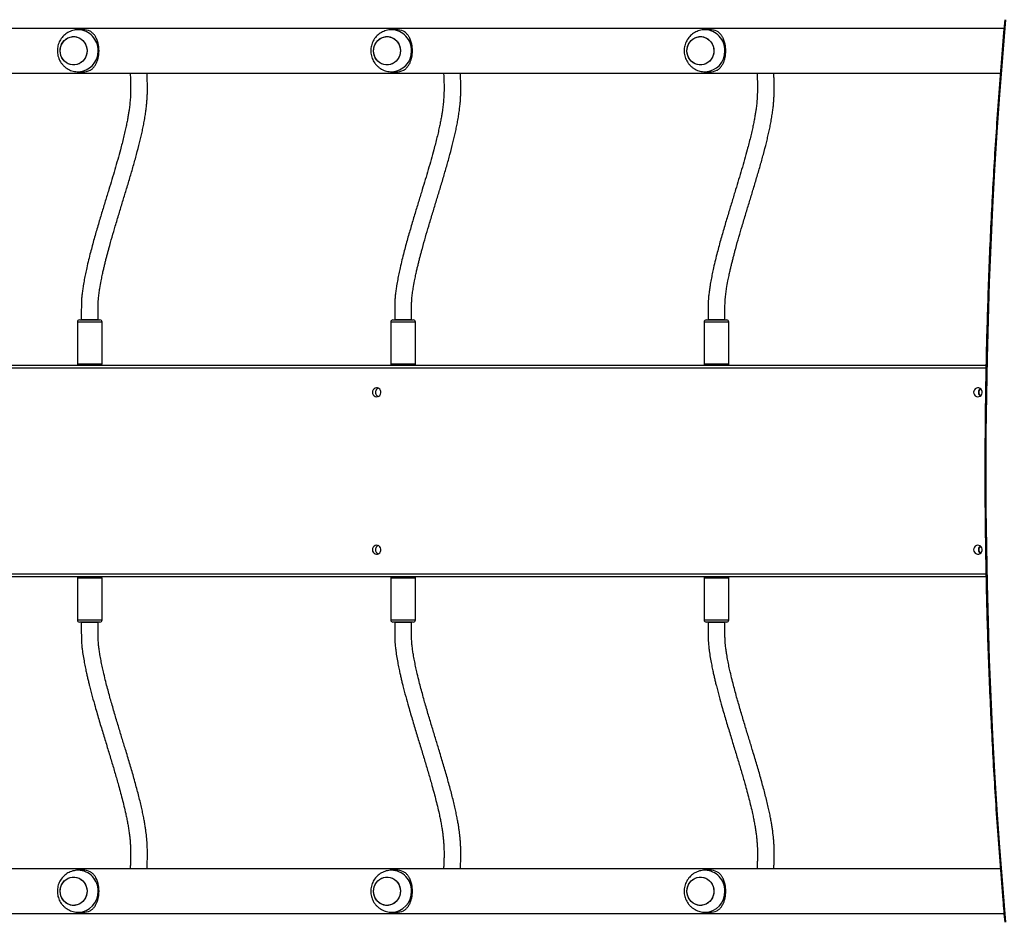
# Model space of a CAD drawing. Units: millimetres. Extents: x -7521 to 391555, y -3372 to 12108.
# Drawn here: x 868 to 1806, y 3542 to 4402 of the extents above; entities that cross this region are included whole.
import ezdxf

# ---------------------------------------------------------------- set-up
doc = ezdxf.new("R2010")
doc.units = ezdxf.units.MM
doc.layers.add('Toestel 2D', color=7, linetype='Continuous', lineweight=20)
doc.layers.add('VP-EQ', color=7, linetype='Continuous', true_color=0x8a3492)

# ---------------------------------------------------------------- blocks, each defined once
blk = doc.blocks.new('0211-1')
at = {"layer": 'VP-EQ', "color": 0, "linetype": 'Continuous', "lineweight": 25}
for p, q in [((3217.786, 287.874), (3042.847, 287.874)), ((3130.011, 287.754), (3129.57, 287.754)), ((3159.878, 287.754), (3159.437, 287.754)), ((3189.745, 287.754), (3189.303, 287.754)), ((3043.195, 283.634), (3217.44, 283.634)), ((3129.57, 283.754), (3130.011, 283.754)), ((3159.437, 283.754), (3159.878, 283.754)), ((3189.303, 283.754), (3189.745, 283.754)), ((3129.686, 260.104), (3131.636, 260.104)), ((3130.489, 260.104), (3129.861, 260.104)), ((3131.461, 260.104), (3130.489, 260.104)), ((3159.553, 260.104), (3161.503, 260.104)), ((3160.356, 260.104), (3159.728, 260.104)), ((3161.328, 260.104), (3160.356, 260.104)), ((3189.419, 260.104), (3191.369, 260.104)), ((3190.223, 260.104), (3189.594, 260.104)), ((3191.194, 260.104), (3190.223, 260.104)), ((3129.486, 259.904), (3129.486, 255.904)), ((3131.836, 259.904), (3129.486, 259.904)), ((3131.836, 255.904), (3131.836, 259.904)), ((3159.353, 259.904), (3159.353, 255.904)), ((3161.703, 259.904), (3159.353, 259.904)), ((3161.703, 255.904), (3161.703, 259.904)), ((3189.219, 259.904), (3189.219, 255.904)), ((3191.569, 259.904), (3189.219, 259.904)), ((3191.569, 255.904), (3191.569, 259.904)), ((3044.556, 255.804), (3216.078, 255.804)), ((3216.072, 255.504), (3044.562, 255.504)), ((3129.486, 255.904), (3131.836, 255.904)), ((3159.353, 255.904), (3161.703, 255.904)), ((3189.219, 255.904), (3191.569, 255.904)), ((3216.078, 235.604), (3044.556, 235.604)), ((3044.562, 235.904), (3216.072, 235.904)), ((3129.486, 235.504), (3129.486, 231.504)), ((3131.754, 235.504), (3129.486, 235.504)), ((3131.836, 235.504), (3131.754, 235.504)), ((3131.836, 231.504), (3131.836, 235.504)), ((3159.353, 235.504), (3159.353, 231.504)), ((3161.621, 235.504), (3159.353, 235.504)), ((3161.703, 235.504), (3161.621, 235.504)), ((3161.703, 231.504), (3161.703, 235.504)), ((3189.219, 235.504), (3189.219, 231.504)), ((3191.487, 235.504), (3189.219, 235.504)), ((3191.569, 235.504), (3191.487, 235.504)), ((3191.569, 231.504), (3191.569, 235.504)), ((3129.486, 231.504), (3131.754, 231.504)), ((3131.568, 231.304), (3129.686, 231.304)), ((3129.861, 231.304), (3130.489, 231.304)), ((3130.489, 231.304), (3131.461, 231.304)), ((3131.636, 231.304), (3131.568, 231.304)), ((3131.754, 231.504), (3131.836, 231.504)), ((3159.353, 231.504), (3161.621, 231.504)), ((3161.435, 231.304), (3159.553, 231.304)), ((3159.728, 231.304), (3160.356, 231.304)), ((3160.356, 231.304), (3161.328, 231.304)), ((3161.503, 231.304), (3161.435, 231.304)), ((3161.621, 231.504), (3161.703, 231.504)), ((3189.219, 231.504), (3191.487, 231.504)), ((3191.301, 231.304), (3189.419, 231.304)), ((3189.594, 231.304), (3190.223, 231.304)), ((3190.223, 231.304), (3191.194, 231.304)), ((3191.369, 231.304), (3191.301, 231.304)), ((3191.487, 231.504), (3191.569, 231.504)), ((3217.439, 207.774), (3043.194, 207.774)), ((3130.011, 207.654), (3129.57, 207.654)), ((3159.878, 207.654), (3159.437, 207.654)), ((3189.745, 207.654), (3189.303, 207.654)), ((3129.57, 203.654), (3130.011, 203.654)), ((3159.437, 203.654), (3159.878, 203.654)), ((3189.303, 203.654), (3189.745, 203.654)), ((3042.848, 203.534), (3217.787, 203.534))]:
    blk.add_line(p, q, dxfattribs=at)
at = {"layer": 'VP-EQ', "color": 0, "linetype": 'Continuous', "lineweight": 25, "flags": 128}
for points in [[(3217.946, 288.695), (3217.645, 285.129), (3217.37, 281.558), (3217.121, 277.983), (3216.899, 274.406), (3216.702, 270.825), (3216.532, 267.241), (3216.388, 263.655), (3216.27, 260.067), (3216.178, 256.478), (3216.112, 252.887), (3216.073, 249.296), (3216.06, 245.704), (3216.073, 242.112), (3216.112, 238.521), (3216.178, 234.931), (3216.27, 231.341), (3216.388, 227.753), (3216.532, 224.167), (3216.702, 220.584), (3216.899, 217.003), (3217.121, 213.425), (3217.37, 209.85), (3217.645, 206.28), (3217.946, 202.713)], [(3129.26, 284.411), (3129.049, 284.407), (3128.84, 284.439), (3128.639, 284.508), (3128.451, 284.61), (3128.281, 284.743), (3128.135, 284.904), (3128.016, 285.089), (3127.927, 285.291), (3127.871, 285.506), (3127.85, 285.728), (3127.863, 285.95), (3127.911, 286.167), (3127.992, 286.373), (3128.104, 286.562), (3128.244, 286.729), (3128.409, 286.87), (3128.593, 286.98), (3128.791, 287.056), (3128.999, 287.097), (3129.21, 287.101), (3129.42, 287.069), (3129.621, 287.001), (3129.809, 286.899), (3129.978, 286.765), (3130.124, 286.604), (3130.243, 286.42), (3130.332, 286.217), (3130.388, 286.002), (3130.409, 285.781), (3130.396, 285.558), (3130.348, 285.341), (3130.267, 285.135), (3130.155, 284.946), (3130.015, 284.779), (3129.851, 284.639), (3129.667, 284.529), (3129.468, 284.452), (3129.26, 284.411)], [(3130.41, 285.754), (3130.392, 285.532), (3130.34, 285.316), (3130.255, 285.112), (3130.14, 284.925), (3129.997, 284.761), (3129.83, 284.624), (3129.644, 284.518), (3129.444, 284.445), (3129.235, 284.409), (3129.024, 284.409), (3128.815, 284.445), (3128.616, 284.518), (3128.43, 284.624), (3128.263, 284.761), (3128.12, 284.925), (3128.004, 285.112), (3127.919, 285.316), (3127.867, 285.532), (3127.85, 285.754), (3127.867, 285.976), (3127.919, 286.193), (3128.004, 286.397), (3128.12, 286.583), (3128.263, 286.747), (3128.43, 286.884), (3128.616, 286.99), (3128.815, 287.063), (3129.024, 287.1), (3129.235, 287.1), (3129.444, 287.063), (3129.644, 286.99), (3129.83, 286.884), (3129.997, 286.747), (3130.14, 286.583), (3130.255, 286.397), (3130.34, 286.193), (3130.392, 285.976), (3130.41, 285.754)], [(3160.276, 285.754), (3160.259, 285.532), (3160.207, 285.316), (3160.122, 285.112), (3160.007, 284.925), (3159.863, 284.761), (3159.697, 284.624), (3159.511, 284.518), (3159.311, 284.445), (3159.102, 284.409), (3158.891, 284.409), (3158.682, 284.445), (3158.482, 284.518), (3158.296, 284.624), (3158.13, 284.761), (3157.986, 284.925), (3157.871, 285.112), (3157.786, 285.316), (3157.734, 285.532), (3157.716, 285.754), (3157.734, 285.976), (3157.786, 286.193), (3157.871, 286.397), (3157.986, 286.583), (3158.13, 286.747), (3158.296, 286.884), (3158.482, 286.99), (3158.682, 287.063), (3158.891, 287.1), (3159.102, 287.1), (3159.311, 287.063), (3159.511, 286.99), (3159.697, 286.884), (3159.863, 286.747), (3160.007, 286.583), (3160.122, 286.397), (3160.207, 286.193), (3160.259, 285.976), (3160.276, 285.754)], [(3159.127, 284.411), (3158.916, 284.407), (3158.707, 284.439), (3158.505, 284.508), (3158.317, 284.61), (3158.148, 284.743), (3158.002, 284.904), (3157.883, 285.089), (3157.794, 285.291), (3157.738, 285.506), (3157.717, 285.728), (3157.73, 285.95), (3157.778, 286.167), (3157.859, 286.373), (3157.971, 286.562), (3158.111, 286.729), (3158.276, 286.87), (3158.459, 286.98), (3158.658, 287.056), (3158.866, 287.097), (3159.077, 287.101), (3159.286, 287.069), (3159.488, 287.001), (3159.675, 286.899), (3159.845, 286.765), (3159.991, 286.604), (3160.11, 286.42), (3160.199, 286.217), (3160.255, 286.002), (3160.276, 285.781), (3160.263, 285.558), (3160.215, 285.341), (3160.134, 285.135), (3160.022, 284.946), (3159.882, 284.779), (3159.717, 284.639), (3159.533, 284.529), (3159.335, 284.452), (3159.127, 284.411)], [(3188.994, 284.411), (3188.783, 284.407), (3188.573, 284.439), (3188.372, 284.508), (3188.184, 284.61), (3188.015, 284.743), (3187.869, 284.904), (3187.75, 285.089), (3187.661, 285.291), (3187.605, 285.506), (3187.583, 285.728), (3187.597, 285.95), (3187.645, 286.167), (3187.726, 286.373), (3187.838, 286.562), (3187.978, 286.729), (3188.142, 286.87), (3188.326, 286.98), (3188.525, 287.056), (3188.733, 287.097), (3188.944, 287.101), (3189.153, 287.069), (3189.354, 287.001), (3189.542, 286.899), (3189.712, 286.765), (3189.858, 286.604), (3189.977, 286.42), (3190.066, 286.217), (3190.121, 286.002), (3190.143, 285.781), (3190.13, 285.558), (3190.082, 285.341), (3190.001, 285.135), (3189.889, 284.946), (3189.748, 284.779), (3189.584, 284.639), (3189.4, 284.529), (3189.202, 284.452), (3188.994, 284.411)], [(3190.143, 285.754), (3190.126, 285.532), (3190.074, 285.316), (3189.989, 285.112), (3189.873, 284.925), (3189.73, 284.761), (3189.563, 284.624), (3189.377, 284.518), (3189.177, 284.445), (3188.969, 284.409), (3188.758, 284.409), (3188.549, 284.445), (3188.349, 284.518), (3188.163, 284.624), (3187.996, 284.761), (3187.853, 284.925), (3187.738, 285.112), (3187.653, 285.316), (3187.601, 285.532), (3187.583, 285.754), (3187.601, 285.976), (3187.653, 286.193), (3187.738, 286.397), (3187.853, 286.583), (3187.996, 286.747), (3188.163, 286.884), (3188.349, 286.99), (3188.549, 287.063), (3188.758, 287.1), (3188.969, 287.1), (3189.177, 287.063), (3189.377, 286.99), (3189.563, 286.884), (3189.73, 286.747), (3189.873, 286.583), (3189.989, 286.397), (3190.074, 286.193), (3190.126, 285.976), (3190.143, 285.754)], [(3157.606, 253.204), (3157.624, 253.079), (3157.676, 252.965), (3157.758, 252.872), (3157.862, 252.809), (3157.98, 252.78), (3158.1, 252.79), (3158.212, 252.836), (3158.307, 252.915), (3158.375, 253.02), (3158.41, 253.141), (3158.41, 253.268), (3158.375, 253.389), (3158.307, 253.493), (3158.212, 253.572), (3158.1, 253.619), (3157.98, 253.628), (3157.862, 253.6), (3157.758, 253.536), (3157.676, 253.444), (3157.624, 253.329), (3157.606, 253.204)], [(3214.901, 253.204), (3214.919, 253.079), (3214.972, 252.965), (3215.054, 252.872), (3215.158, 252.809), (3215.276, 252.78), (3215.396, 252.79), (3215.508, 252.836), (3215.602, 252.915), (3215.67, 253.02), (3215.706, 253.141), (3215.706, 253.268), (3215.67, 253.389), (3215.602, 253.493), (3215.508, 253.572), (3215.396, 253.619), (3215.276, 253.628), (3215.158, 253.6), (3215.054, 253.536), (3214.972, 253.444), (3214.919, 253.329), (3214.901, 253.204)], [(3157.606, 238.204), (3157.624, 238.079), (3157.676, 237.965), (3157.758, 237.872), (3157.862, 237.809), (3157.98, 237.78), (3158.1, 237.79), (3158.212, 237.836), (3158.307, 237.915), (3158.375, 238.02), (3158.41, 238.141), (3158.41, 238.268), (3158.375, 238.389), (3158.307, 238.493), (3158.212, 238.572), (3158.1, 238.619), (3157.98, 238.628), (3157.862, 238.6), (3157.758, 238.536), (3157.676, 238.444), (3157.624, 238.329), (3157.606, 238.204)], [(3214.901, 238.204), (3214.919, 238.079), (3214.972, 237.965), (3215.054, 237.872), (3215.158, 237.809), (3215.276, 237.78), (3215.396, 237.79), (3215.508, 237.836), (3215.602, 237.915), (3215.67, 238.02), (3215.706, 238.141), (3215.706, 238.268), (3215.67, 238.389), (3215.602, 238.493), (3215.508, 238.572), (3215.396, 238.619), (3215.276, 238.628), (3215.158, 238.6), (3215.054, 238.536), (3214.972, 238.444), (3214.919, 238.329), (3214.901, 238.204)], [(3129.26, 204.311), (3129.049, 204.307), (3128.84, 204.339), (3128.639, 204.408), (3128.451, 204.51), (3128.281, 204.643), (3128.135, 204.804), (3128.016, 204.989), (3127.927, 205.191), (3127.871, 205.406), (3127.85, 205.628), (3127.863, 205.85), (3127.911, 206.067), (3127.992, 206.273), (3128.104, 206.462), (3128.244, 206.629), (3128.409, 206.77), (3128.593, 206.88), (3128.791, 206.956), (3128.999, 206.997), (3129.21, 207.001), (3129.42, 206.969), (3129.621, 206.901), (3129.809, 206.799), (3129.978, 206.665), (3130.124, 206.504), (3130.243, 206.32), (3130.332, 206.117), (3130.388, 205.902), (3130.409, 205.681), (3130.396, 205.458), (3130.348, 205.241), (3130.267, 205.035), (3130.155, 204.846), (3130.015, 204.679), (3129.851, 204.539), (3129.667, 204.429), (3129.468, 204.352), (3129.26, 204.311)], [(3130.41, 205.654), (3130.392, 205.432), (3130.34, 205.216), (3130.255, 205.012), (3130.14, 204.825), (3129.997, 204.661), (3129.83, 204.524), (3129.644, 204.418), (3129.444, 204.345), (3129.235, 204.309), (3129.024, 204.309), (3128.815, 204.345), (3128.616, 204.418), (3128.43, 204.524), (3128.263, 204.661), (3128.12, 204.825), (3128.004, 205.012), (3127.919, 205.216), (3127.867, 205.432), (3127.85, 205.654), (3127.867, 205.876), (3127.919, 206.093), (3128.004, 206.297), (3128.12, 206.483), (3128.263, 206.647), (3128.43, 206.784), (3128.616, 206.89), (3128.815, 206.963), (3129.024, 207), (3129.235, 207), (3129.444, 206.963), (3129.644, 206.89), (3129.83, 206.784), (3129.997, 206.647), (3130.14, 206.483), (3130.255, 206.297), (3130.34, 206.093), (3130.392, 205.876), (3130.41, 205.654)], [(3160.276, 205.654), (3160.259, 205.432), (3160.207, 205.216), (3160.122, 205.012), (3160.007, 204.825), (3159.863, 204.661), (3159.697, 204.524), (3159.511, 204.418), (3159.311, 204.345), (3159.102, 204.309), (3158.891, 204.309), (3158.682, 204.345), (3158.482, 204.418), (3158.296, 204.524), (3158.13, 204.661), (3157.986, 204.825), (3157.871, 205.012), (3157.786, 205.216), (3157.734, 205.432), (3157.716, 205.654), (3157.734, 205.876), (3157.786, 206.093), (3157.871, 206.297), (3157.986, 206.483), (3158.13, 206.647), (3158.296, 206.784), (3158.482, 206.89), (3158.682, 206.963), (3158.891, 207), (3159.102, 207), (3159.311, 206.963), (3159.511, 206.89), (3159.697, 206.784), (3159.863, 206.647), (3160.007, 206.483), (3160.122, 206.297), (3160.207, 206.093), (3160.259, 205.876), (3160.276, 205.654)], [(3159.127, 204.311), (3158.916, 204.307), (3158.707, 204.339), (3158.505, 204.408), (3158.317, 204.51), (3158.148, 204.643), (3158.002, 204.804), (3157.883, 204.989), (3157.794, 205.191), (3157.738, 205.406), (3157.717, 205.628), (3157.73, 205.85), (3157.778, 206.067), (3157.859, 206.273), (3157.971, 206.462), (3158.111, 206.629), (3158.276, 206.77), (3158.459, 206.88), (3158.658, 206.956), (3158.866, 206.997), (3159.077, 207.001), (3159.286, 206.969), (3159.488, 206.901), (3159.675, 206.799), (3159.845, 206.665), (3159.991, 206.504), (3160.11, 206.32), (3160.199, 206.117), (3160.255, 205.902), (3160.276, 205.681), (3160.263, 205.458), (3160.215, 205.241), (3160.134, 205.035), (3160.022, 204.846), (3159.882, 204.679), (3159.717, 204.539), (3159.533, 204.429), (3159.335, 204.352), (3159.127, 204.311)], [(3188.994, 204.311), (3188.783, 204.307), (3188.573, 204.339), (3188.372, 204.408), (3188.184, 204.51), (3188.015, 204.643), (3187.869, 204.804), (3187.75, 204.989), (3187.661, 205.191), (3187.605, 205.406), (3187.583, 205.628), (3187.597, 205.85), (3187.645, 206.067), (3187.726, 206.273), (3187.838, 206.462), (3187.978, 206.629), (3188.142, 206.77), (3188.326, 206.88), (3188.525, 206.956), (3188.733, 206.997), (3188.944, 207.001), (3189.153, 206.969), (3189.354, 206.901), (3189.542, 206.799), (3189.712, 206.665), (3189.858, 206.504), (3189.977, 206.32), (3190.066, 206.117), (3190.121, 205.902), (3190.143, 205.681), (3190.13, 205.458), (3190.082, 205.241), (3190.001, 205.035), (3189.889, 204.846), (3189.748, 204.679), (3189.584, 204.539), (3189.4, 204.429), (3189.202, 204.352), (3188.994, 204.311)], [(3190.143, 205.654), (3190.126, 205.432), (3190.074, 205.216), (3189.989, 205.012), (3189.873, 204.825), (3189.73, 204.661), (3189.563, 204.524), (3189.377, 204.418), (3189.177, 204.345), (3188.969, 204.309), (3188.758, 204.309), (3188.549, 204.345), (3188.349, 204.418), (3188.163, 204.524), (3187.996, 204.661), (3187.853, 204.825), (3187.738, 205.012), (3187.653, 205.216), (3187.601, 205.432), (3187.583, 205.654), (3187.601, 205.876), (3187.653, 206.093), (3187.738, 206.297), (3187.853, 206.483), (3187.996, 206.647), (3188.163, 206.784), (3188.349, 206.89), (3188.549, 206.963), (3188.758, 207), (3188.969, 207), (3189.177, 206.963), (3189.377, 206.89), (3189.563, 206.784), (3189.73, 206.647), (3189.873, 206.483), (3189.989, 206.297), (3190.074, 206.093), (3190.126, 205.876), (3190.143, 205.654)]]:
    blk.add_lwpolyline(points, dxfattribs=at)
at = {"layer": 'VP-EQ', "color": 0, "linetype": 'Continuous', "lineweight": 25}
for centre, radius, start, end in [((3129.518, 285.806), 1.949, 358.48144, 88.48411), ((3130.01, 285.944), 1.811, 67.28902, 89.96483), ((3159.385, 285.806), 1.949, 358.48116, 88.48439), ((3159.877, 285.944), 1.811, 67.28902, 89.96483), ((3189.251, 285.806), 1.949, 358.48253, 88.48374), ((3189.744, 285.944), 1.811, 67.28902, 89.96483), ((3129.517, 285.703), 1.949, 271.72183, 1.51473), ((3159.384, 285.703), 1.949, 271.72154, 1.51502), ((3189.251, 285.703), 1.949, 271.72294, 1.51363), ((3130.01, 285.565), 1.811, 270.03525, 292.71092), ((3159.877, 285.565), 1.811, 270.03525, 292.71092), ((3189.744, 285.565), 1.811, 270.03525, 292.71092), ((3129.686, 259.904), 0.2, 90, 180), ((3131.636, 259.904), 0.2, 0, 90), ((3159.553, 259.904), 0.2, 90, 180), ((3161.503, 259.904), 0.2, 0, 90), ((3189.419, 259.904), 0.2, 90, 180), ((3191.369, 259.904), 0.2, 0, 90), ((3129.686, 255.904), 0.2, 180, 210), ((3131.636, 255.904), 0.2, 330, 0), ((3159.553, 255.904), 0.2, 180, 210), ((3161.503, 255.904), 0.2, 330, 0), ((3189.419, 255.904), 0.2, 180, 210), ((3191.369, 255.904), 0.2, 330, 0), ((3158.288, 253.203), 0.403, 157.5187, 253.70951), ((3158.276, 253.221), 0.385, 105.17042, 159.27275), ((3215.791, 253.208), 0.43, 126.44624, 180.52806), ((3215.862, 253.204), 0.464, 132.71922, 227.28078), ((3215.791, 253.2), 0.43, 179.47194, 233.55376), ((3158.288, 238.203), 0.403, 157.5187, 253.70951), ((3158.276, 238.221), 0.385, 105.17042, 159.27275), ((3215.791, 238.208), 0.43, 126.44624, 180.52806), ((3215.862, 238.204), 0.464, 132.71886, 227.28114), ((3215.791, 238.2), 0.43, 179.47194, 233.55376), ((3129.686, 235.504), 0.2, 150, 180), ((3131.636, 235.504), 0.2, 0, 30), ((3159.553, 235.504), 0.2, 150, 180), ((3161.503, 235.504), 0.2, 0, 30), ((3189.419, 235.504), 0.2, 150, 180), ((3191.369, 235.504), 0.2, 0, 30), ((3129.686, 231.504), 0.2, 180, 270), ((3131.636, 231.504), 0.2, 270, 0), ((3159.553, 231.504), 0.2, 180, 270), ((3161.503, 231.504), 0.2, 270, 0), ((3189.419, 231.504), 0.2, 180, 270), ((3191.369, 231.504), 0.2, 270, 0), ((3129.518, 205.706), 1.949, 358.48149, 88.48412), ((3130.01, 205.844), 1.811, 67.28886, 89.96465), ((3159.385, 205.706), 1.949, 358.4812, 88.48441), ((3159.877, 205.844), 1.811, 67.28886, 89.96465), ((3189.251, 205.706), 1.949, 358.48257, 88.48375), ((3189.744, 205.844), 1.811, 67.28886, 89.96465), ((3129.517, 205.603), 1.949, 271.72182, 1.51483), ((3159.384, 205.603), 1.949, 271.72153, 1.51512), ((3189.251, 205.603), 1.949, 271.72292, 1.51373), ((3130.01, 205.465), 1.811, 270.03616, 292.71033), ((3159.877, 205.465), 1.811, 270.03616, 292.71033), ((3189.744, 205.465), 1.811, 270.03616, 292.71033)]:
    blk.add_arc(centre, radius, start, end, dxfattribs=at)
for points, knots in [([(3217.86, 288.717), (3217.824, 288.312), (3217.692, 286.811), (3217.48, 284.21), (3217.231, 280.913), (3217.005, 277.613), (3216.801, 274.31), (3216.619, 271.004), (3216.46, 267.696), (3216.323, 264.386), (3216.208, 261.074), (3216.116, 257.761), (3216.046, 254.447), (3215.998, 251.132), (3215.973, 247.817), (3215.97, 244.501), (3215.989, 241.186), (3216.03, 237.871), (3216.094, 234.556), (3216.181, 231.243), (3216.289, 227.931), (3216.42, 224.62), (3216.573, 221.312), (3216.749, 218.005), (3216.947, 214.702), (3217.167, 211.401), (3217.409, 208.103), (3217.641, 205.2), (3217.799, 203.397), (3217.86, 202.691)], [0, 0, 0, 0, 0.014187, 0.05263, 0.091073, 0.129516, 0.167959, 0.206402, 0.244846, 0.283289, 0.321732, 0.360175, 0.398618, 0.437062, 0.475505, 0.513948, 0.552391, 0.590834, 0.629277, 0.667721, 0.706164, 0.744607, 0.78305, 0.821493, 0.859936, 0.89838, 0.936823, 0.975266, 1, 1, 1, 1]), ([(3129.569, 287.75), (3129.518, 287.751), (3129.384, 287.752), (3129.168, 287.718), (3128.927, 287.653), (3128.697, 287.557), (3128.481, 287.434), (3128.282, 287.285), (3128.103, 287.113), (3127.946, 286.919), (3127.815, 286.708), (3127.71, 286.481), (3127.635, 286.242), (3127.589, 285.999), (3127.583, 285.835), (3127.58, 285.754)], [0, 0, 0, 0, 0.048817, 0.128582, 0.208137, 0.287524, 0.366799, 0.446, 0.525197, 0.604439, 0.683792, 0.763304, 0.843022, 0.922977, 1, 1, 1, 1]), ([(3130.709, 283.895), (3130.734, 283.909), (3130.792, 283.943), (3130.878, 284.008), (3130.961, 284.083), (3131.045, 284.172), (3131.128, 284.276), (3131.215, 284.409), (3131.31, 284.585), (3131.404, 284.813), (3131.487, 285.108), (3131.539, 285.423), (3131.556, 285.754), (3131.542, 286.029), (3131.513, 286.242), (3131.48, 286.414), (3131.433, 286.594), (3131.37, 286.779), (3131.302, 286.935), (3131.234, 287.065), (3131.172, 287.167), (3131.104, 287.263), (3131.028, 287.355), (3130.932, 287.455), (3130.825, 287.544), (3130.744, 287.593), (3130.709, 287.614)], [0, 0, 0, 0, 0.02554, 0.061768, 0.097529, 0.124388, 0.16698, 0.207822, 0.248624, 0.31505, 0.375971, 0.439038, 0.499906, 0.560773, 0.591993, 0.623932, 0.664001, 0.706411, 0.751372, 0.781675, 0.813794, 0.84316, 0.875625, 0.913415, 0.963575, 1, 1, 1, 1]), ([(3159.436, 287.75), (3159.385, 287.751), (3159.25, 287.752), (3159.035, 287.718), (3158.794, 287.653), (3158.564, 287.557), (3158.348, 287.434), (3158.148, 287.285), (3157.969, 287.113), (3157.813, 286.919), (3157.682, 286.708), (3157.577, 286.481), (3157.502, 286.242), (3157.455, 285.999), (3157.45, 285.835), (3157.447, 285.754)], [0, 0, 0, 0, 0.048817, 0.128582, 0.208137, 0.287525, 0.366793, 0.446, 0.525191, 0.604439, 0.683792, 0.763303, 0.843022, 0.922977, 1, 1, 1, 1]), ([(3160.576, 283.895), (3160.6, 283.909), (3160.659, 283.943), (3160.745, 284.008), (3160.828, 284.083), (3160.911, 284.172), (3160.995, 284.276), (3161.081, 284.409), (3161.177, 284.585), (3161.271, 284.813), (3161.354, 285.108), (3161.405, 285.423), (3161.423, 285.754), (3161.408, 286.029), (3161.38, 286.242), (3161.347, 286.414), (3161.3, 286.594), (3161.237, 286.779), (3161.169, 286.935), (3161.101, 287.065), (3161.038, 287.167), (3160.971, 287.263), (3160.895, 287.355), (3160.798, 287.455), (3160.692, 287.544), (3160.61, 287.593), (3160.576, 287.614)], [0, 0, 0, 0, 0.02554, 0.061768, 0.097526, 0.124388, 0.16698, 0.207823, 0.248624, 0.31505, 0.37597, 0.439038, 0.499905, 0.560772, 0.591993, 0.623932, 0.664, 0.70641, 0.751372, 0.781676, 0.813794, 0.843159, 0.875625, 0.913415, 0.963575, 1, 1, 1, 1]), ([(3189.303, 287.75), (3189.252, 287.751), (3189.117, 287.752), (3188.902, 287.718), (3188.661, 287.653), (3188.431, 287.557), (3188.214, 287.434), (3188.015, 287.285), (3187.836, 287.113), (3187.68, 286.919), (3187.548, 286.708), (3187.444, 286.481), (3187.369, 286.242), (3187.322, 285.999), (3187.317, 285.835), (3187.314, 285.754)], [0, 0, 0, 0, 0.048817, 0.128575, 0.208138, 0.287526, 0.366795, 0.445996, 0.525193, 0.604435, 0.683789, 0.763304, 0.843021, 0.922977, 1, 1, 1, 1]), ([(3190.443, 283.895), (3190.467, 283.909), (3190.526, 283.943), (3190.612, 284.008), (3190.695, 284.083), (3190.778, 284.172), (3190.861, 284.276), (3190.948, 284.409), (3191.044, 284.585), (3191.138, 284.813), (3191.22, 285.108), (3191.272, 285.423), (3191.29, 285.754), (3191.275, 286.029), (3191.246, 286.242), (3191.214, 286.414), (3191.167, 286.594), (3191.104, 286.779), (3191.036, 286.935), (3190.968, 287.065), (3190.905, 287.167), (3190.838, 287.263), (3190.762, 287.355), (3190.665, 287.455), (3190.559, 287.544), (3190.477, 287.593), (3190.443, 287.614)], [0, 0, 0, 0, 0.025536, 0.061766, 0.097526, 0.124388, 0.16698, 0.20782, 0.248626, 0.31505, 0.37597, 0.439038, 0.499906, 0.560773, 0.591994, 0.623932, 0.664, 0.70641, 0.751371, 0.781679, 0.813797, 0.843159, 0.875625, 0.913413, 0.963575, 1, 1, 1, 1]), ([(3127.58, 285.754), (3127.583, 285.675), (3127.589, 285.511), (3127.635, 285.266), (3127.712, 285.024), (3127.819, 284.793), (3127.954, 284.578), (3128.116, 284.381), (3128.301, 284.206), (3128.507, 284.057), (3128.73, 283.935), (3128.966, 283.843), (3129.211, 283.783), (3129.416, 283.754), (3129.538, 283.757), (3129.577, 283.758)], [0, 0, 0, 0, 0.076048, 0.156524, 0.237211, 0.318054, 0.398998, 0.479977, 0.560918, 0.641768, 0.722465, 0.802977, 0.883257, 0.963297, 1, 1, 1, 1]), ([(3157.447, 285.754), (3157.45, 285.675), (3157.455, 285.511), (3157.502, 285.266), (3157.578, 285.024), (3157.686, 284.793), (3157.821, 284.578), (3157.983, 284.381), (3158.168, 284.206), (3158.374, 284.057), (3158.597, 283.935), (3158.833, 283.843), (3159.078, 283.783), (3159.283, 283.754), (3159.405, 283.757), (3159.443, 283.758)], [0, 0, 0, 0, 0.076048, 0.156524, 0.237212, 0.318057, 0.398998, 0.479976, 0.560918, 0.641768, 0.722472, 0.802976, 0.883256, 0.963297, 1, 1, 1, 1]), ([(3187.314, 285.754), (3187.316, 285.675), (3187.322, 285.511), (3187.369, 285.266), (3187.445, 285.024), (3187.552, 284.793), (3187.688, 284.578), (3187.85, 284.381), (3188.035, 284.206), (3188.241, 284.057), (3188.464, 283.935), (3188.699, 283.843), (3188.944, 283.783), (3189.15, 283.754), (3189.272, 283.757), (3189.31, 283.758)], [0, 0, 0, 0, 0.076047, 0.156523, 0.23721, 0.318055, 0.398999, 0.479973, 0.56092, 0.641769, 0.722466, 0.80297, 0.883249, 0.963297, 1, 1, 1, 1]), ([(3134.52, 283.634), (3134.528, 283.476), (3134.545, 283.14), (3134.565, 282.568), (3134.566, 282.042), (3134.555, 281.613), (3134.539, 281.294), (3134.518, 280.992), (3134.492, 280.711), (3134.462, 280.446), (3134.425, 280.159), (3134.376, 279.83), (3134.311, 279.442), (3134.231, 279.016), (3134.136, 278.548), (3134.022, 278.039), (3133.892, 277.491), (3133.748, 276.916), (3133.563, 276.216), (3133.336, 275.394), (3133.062, 274.446), (3132.778, 273.493), (3132.476, 272.494), (3132.152, 271.432), (3131.804, 270.286), (3131.446, 269.088), (3131.145, 268.045), (3130.908, 267.186), (3130.732, 266.524), (3130.555, 265.822), (3130.396, 265.148), (3130.26, 264.518), (3130.148, 263.956), (3130.054, 263.421), (3129.979, 262.922), (3129.933, 262.56), (3129.904, 262.279), (3129.888, 262.055), (3129.878, 261.824), (3129.872, 261.596), (3129.868, 261.381), (3129.865, 261.128), (3129.863, 260.831), (3129.861, 260.485), (3129.861, 260.237), (3129.861, 260.104)], [0, 0, 0, 0, 0.03578, 0.076256, 0.116021, 0.136435, 0.155643, 0.173459, 0.189826, 0.204691, 0.219188, 0.238701, 0.259958, 0.282984, 0.307794, 0.334387, 0.362747, 0.392026, 0.421205, 0.466675, 0.511433, 0.555218, 0.597788, 0.644914, 0.69266, 0.740619, 0.787907, 0.810983, 0.833591, 0.857095, 0.88148, 0.897875, 0.914107, 0.929929, 0.941384, 0.952387, 0.956245, 0.960831, 0.966667, 0.970289, 0.974527, 0.979496, 0.985318, 0.992111, 1, 1, 1, 1]), ([(3131.461, 260.104), (3131.461, 260.229), (3131.461, 260.461), (3131.462, 260.784), (3131.464, 261.061), (3131.467, 261.297), (3131.471, 261.527), (3131.477, 261.743), (3131.485, 261.939), (3131.497, 262.144), (3131.521, 262.361), (3131.553, 262.617), (3131.589, 262.867), (3131.653, 263.28), (3131.742, 263.777), (3131.854, 264.324), (3131.95, 264.762), (3132.04, 265.15), (3132.127, 265.511), (3132.217, 265.869), (3132.308, 266.224), (3132.401, 266.576), (3132.565, 267.18), (3132.8, 268.013), (3133.122, 269.11), (3133.459, 270.23), (3133.805, 271.367), (3134.151, 272.502), (3134.491, 273.635), (3134.823, 274.772), (3135.135, 275.894), (3135.37, 276.799), (3135.54, 277.501), (3135.655, 278.006), (3135.763, 278.516), (3135.863, 279.031), (3135.952, 279.544), (3136.025, 280.04), (3136.08, 280.503), (3136.118, 280.923), (3136.142, 281.303), (3136.157, 281.648), (3136.164, 281.973), (3136.165, 282.329), (3136.159, 282.725), (3136.144, 283.151), (3136.13, 283.458), (3136.122, 283.61), (3136.121, 283.634)], [0, 0, 0, 0, 0.00742, 0.013814, 0.019289, 0.023948, 0.027886, 0.033102, 0.036993, 0.039983, 0.046244, 0.052644, 0.059127, 0.065642, 0.085762, 0.101336, 0.115132, 0.12707, 0.139018, 0.151204, 0.163588, 0.176133, 0.188803, 0.22917, 0.269933, 0.318127, 0.366464, 0.414674, 0.467269, 0.519885, 0.572924, 0.62747, 0.652334, 0.677651, 0.703575, 0.730034, 0.756942, 0.783598, 0.808403, 0.831258, 0.852302, 0.871633, 0.889808, 0.908889, 0.935535, 0.963992, 0.994204, 1, 1, 1, 1]), ([(3164.386, 283.634), (3164.394, 283.476), (3164.411, 283.14), (3164.431, 282.568), (3164.433, 282.042), (3164.421, 281.613), (3164.406, 281.294), (3164.385, 280.992), (3164.359, 280.711), (3164.329, 280.446), (3164.292, 280.159), (3164.243, 279.83), (3164.178, 279.442), (3164.098, 279.016), (3164.002, 278.548), (3163.889, 278.039), (3163.759, 277.491), (3163.615, 276.916), (3163.43, 276.216), (3163.203, 275.394), (3162.929, 274.446), (3162.645, 273.493), (3162.343, 272.494), (3162.019, 271.432), (3161.671, 270.286), (3161.313, 269.088), (3161.012, 268.045), (3160.775, 267.186), (3160.599, 266.524), (3160.421, 265.822), (3160.263, 265.148), (3160.126, 264.518), (3160.015, 263.956), (3159.921, 263.421), (3159.846, 262.922), (3159.8, 262.56), (3159.77, 262.279), (3159.755, 262.055), (3159.745, 261.824), (3159.739, 261.596), (3159.735, 261.381), (3159.732, 261.128), (3159.729, 260.831), (3159.728, 260.485), (3159.728, 260.237), (3159.728, 260.104)], [0, 0, 0, 0, 0.03578, 0.076256, 0.116021, 0.136435, 0.155643, 0.173459, 0.189826, 0.204691, 0.219188, 0.238701, 0.259958, 0.282984, 0.307794, 0.334387, 0.362747, 0.392025, 0.421205, 0.466675, 0.511433, 0.555218, 0.597788, 0.644914, 0.69266, 0.740619, 0.787907, 0.810983, 0.833591, 0.857095, 0.88148, 0.897875, 0.914107, 0.929929, 0.941384, 0.952387, 0.956245, 0.960831, 0.966667, 0.970289, 0.974527, 0.979496, 0.985318, 0.992111, 1, 1, 1, 1]), ([(3161.328, 260.104), (3161.328, 260.229), (3161.328, 260.461), (3161.329, 260.784), (3161.331, 261.061), (3161.334, 261.297), (3161.338, 261.527), (3161.343, 261.743), (3161.351, 261.939), (3161.364, 262.144), (3161.388, 262.361), (3161.42, 262.617), (3161.456, 262.867), (3161.52, 263.28), (3161.609, 263.777), (3161.721, 264.324), (3161.817, 264.762), (3161.907, 265.15), (3161.994, 265.511), (3162.083, 265.869), (3162.175, 266.224), (3162.268, 266.576), (3162.432, 267.18), (3162.666, 268.013), (3162.988, 269.11), (3163.325, 270.23), (3163.672, 271.367), (3164.018, 272.502), (3164.358, 273.635), (3164.689, 274.772), (3165.002, 275.894), (3165.237, 276.799), (3165.407, 277.501), (3165.522, 278.006), (3165.63, 278.516), (3165.73, 279.031), (3165.819, 279.544), (3165.892, 280.04), (3165.947, 280.503), (3165.985, 280.923), (3166.009, 281.303), (3166.023, 281.648), (3166.031, 281.973), (3166.032, 282.329), (3166.026, 282.725), (3166.011, 283.151), (3165.996, 283.458), (3165.989, 283.61), (3165.988, 283.634)], [0, 0, 0, 0, 0.00742, 0.013814, 0.019289, 0.023948, 0.027886, 0.033102, 0.036993, 0.039983, 0.046244, 0.052644, 0.059127, 0.065642, 0.085762, 0.101336, 0.115132, 0.12707, 0.139018, 0.151204, 0.163588, 0.176133, 0.188803, 0.22917, 0.269933, 0.318127, 0.366464, 0.414674, 0.467269, 0.519885, 0.572924, 0.62747, 0.652335, 0.67765, 0.703575, 0.730034, 0.756942, 0.783598, 0.808403, 0.831258, 0.852302, 0.871633, 0.889808, 0.908889, 0.935535, 0.963992, 0.994204, 1, 1, 1, 1]), ([(3194.253, 283.634), (3194.261, 283.476), (3194.278, 283.14), (3194.298, 282.568), (3194.3, 282.042), (3194.288, 281.613), (3194.273, 281.294), (3194.251, 280.992), (3194.226, 280.711), (3194.196, 280.446), (3194.159, 280.159), (3194.11, 279.83), (3194.045, 279.442), (3193.965, 279.016), (3193.869, 278.548), (3193.756, 278.039), (3193.626, 277.491), (3193.481, 276.916), (3193.297, 276.216), (3193.069, 275.394), (3192.795, 274.446), (3192.512, 273.493), (3192.21, 272.494), (3191.886, 271.432), (3191.538, 270.286), (3191.18, 269.088), (3190.879, 268.045), (3190.642, 267.186), (3190.466, 266.524), (3190.288, 265.822), (3190.13, 265.148), (3189.993, 264.518), (3189.882, 263.956), (3189.788, 263.421), (3189.713, 262.922), (3189.667, 262.56), (3189.637, 262.279), (3189.621, 262.055), (3189.612, 261.824), (3189.606, 261.596), (3189.602, 261.381), (3189.599, 261.128), (3189.596, 260.831), (3189.595, 260.485), (3189.595, 260.237), (3189.594, 260.104)], [0, 0, 0, 0, 0.03578, 0.076256, 0.116021, 0.136436, 0.155644, 0.173459, 0.189826, 0.204691, 0.219188, 0.238701, 0.259958, 0.282984, 0.307794, 0.334387, 0.362747, 0.392025, 0.421205, 0.466675, 0.511433, 0.555218, 0.597788, 0.644914, 0.69266, 0.740619, 0.787907, 0.810982, 0.833591, 0.857095, 0.88148, 0.897875, 0.914107, 0.92993, 0.941384, 0.952387, 0.956245, 0.960831, 0.966667, 0.970289, 0.974527, 0.979496, 0.985318, 0.992111, 1, 1, 1, 1]), ([(3191.194, 260.104), (3191.194, 260.229), (3191.195, 260.461), (3191.196, 260.784), (3191.198, 261.061), (3191.201, 261.297), (3191.205, 261.527), (3191.21, 261.743), (3191.218, 261.939), (3191.231, 262.144), (3191.255, 262.361), (3191.287, 262.617), (3191.322, 262.867), (3191.386, 263.28), (3191.476, 263.777), (3191.588, 264.324), (3191.684, 264.762), (3191.774, 265.15), (3191.861, 265.511), (3191.95, 265.869), (3192.042, 266.224), (3192.135, 266.576), (3192.298, 267.18), (3192.533, 268.013), (3192.855, 269.11), (3193.192, 270.23), (3193.539, 271.367), (3193.884, 272.502), (3194.225, 273.635), (3194.556, 274.772), (3194.869, 275.894), (3195.104, 276.799), (3195.273, 277.501), (3195.389, 278.006), (3195.497, 278.516), (3195.597, 279.031), (3195.685, 279.544), (3195.759, 280.04), (3195.814, 280.503), (3195.852, 280.923), (3195.876, 281.303), (3195.89, 281.648), (3195.897, 281.973), (3195.899, 282.329), (3195.893, 282.725), (3195.878, 283.151), (3195.863, 283.458), (3195.856, 283.61), (3195.855, 283.634)], [0, 0, 0, 0, 0.00742, 0.013814, 0.019289, 0.023948, 0.027886, 0.033102, 0.036993, 0.039983, 0.046244, 0.052644, 0.059127, 0.065642, 0.085762, 0.101336, 0.115132, 0.12707, 0.139018, 0.151204, 0.163588, 0.176133, 0.188803, 0.22917, 0.269933, 0.318127, 0.366463, 0.414674, 0.467269, 0.519885, 0.572924, 0.62747, 0.652335, 0.677651, 0.703575, 0.730034, 0.756942, 0.783598, 0.808403, 0.831258, 0.852302, 0.871633, 0.889808, 0.908889, 0.935535, 0.963992, 0.994204, 1, 1, 1, 1]), ([(3129.861, 231.304), (3129.861, 231.141), (3129.861, 230.842), (3129.863, 230.434), (3129.867, 230.099), (3129.872, 229.825), (3129.878, 229.602), (3129.885, 229.419), (3129.897, 229.217), (3129.915, 229.007), (3129.942, 228.785), (3129.989, 228.415), (3130.065, 227.918), (3130.172, 227.328), (3130.278, 226.804), (3130.377, 226.35), (3130.469, 225.95), (3130.558, 225.579), (3130.704, 224.991), (3130.912, 224.201), (3131.224, 223.083), (3131.579, 221.87), (3131.968, 220.581), (3132.344, 219.349), (3132.704, 218.163), (3133.046, 217.018), (3133.331, 216.032), (3133.564, 215.187), (3133.755, 214.468), (3133.933, 213.752), (3134.077, 213.129), (3134.191, 212.593), (3134.279, 212.143), (3134.358, 211.695), (3134.424, 211.263), (3134.477, 210.847), (3134.515, 210.457), (3134.54, 210.095), (3134.556, 209.769), (3134.563, 209.464), (3134.566, 209.13), (3134.561, 208.754), (3134.547, 208.341), (3134.532, 208.009), (3134.523, 207.828), (3134.52, 207.774)], [0, 0, 0, 0, 0.00969, 0.017681, 0.024231, 0.029585, 0.033976, 0.037625, 0.040722, 0.046575, 0.051596, 0.056615, 0.073498, 0.089941, 0.105341, 0.119169, 0.131165, 0.142967, 0.155035, 0.189366, 0.224898, 0.277322, 0.329489, 0.381853, 0.434032, 0.486333, 0.538542, 0.57343, 0.608997, 0.645104, 0.681922, 0.705728, 0.729984, 0.754619, 0.779245, 0.802371, 0.825487, 0.846787, 0.866367, 0.884475, 0.903151, 0.929324, 0.957389, 0.987313, 1, 1, 1, 1]), ([(3136.121, 207.774), (3136.123, 207.814), (3136.132, 207.983), (3136.148, 208.326), (3136.161, 208.76), (3136.166, 209.181), (3136.162, 209.572), (3136.15, 209.963), (3136.128, 210.34), (3136.1, 210.693), (3136.067, 211.021), (3136.026, 211.353), (3135.975, 211.709), (3135.91, 212.11), (3135.83, 212.55), (3135.735, 213.028), (3135.623, 213.548), (3135.493, 214.106), (3135.348, 214.693), (3135.134, 215.513), (3134.844, 216.564), (3134.469, 217.849), (3134.1, 219.076), (3133.741, 220.252), (3133.393, 221.395), (3133.035, 222.587), (3132.734, 223.624), (3132.497, 224.477), (3132.322, 225.129), (3132.146, 225.816), (3131.989, 226.472), (3131.853, 227.087), (3131.742, 227.636), (3131.648, 228.156), (3131.574, 228.637), (3131.529, 228.98), (3131.501, 229.229), (3131.487, 229.412), (3131.479, 229.599), (3131.473, 229.783), (3131.47, 229.95), (3131.467, 230.148), (3131.464, 230.38), (3131.462, 230.65), (3131.461, 230.963), (3131.461, 231.185), (3131.461, 231.304)], [0, 0, 0, 0, 0.009348, 0.040134, 0.071124, 0.094588, 0.117841, 0.14052, 0.161607, 0.180969, 0.198521, 0.214708, 0.234016, 0.255061, 0.277867, 0.30245, 0.328812, 0.35694, 0.386402, 0.415875, 0.477027, 0.536831, 0.594687, 0.642315, 0.690559, 0.739307, 0.787599, 0.811223, 0.834289, 0.857898, 0.882661, 0.899393, 0.915966, 0.932056, 0.943602, 0.954541, 0.95797, 0.961665, 0.966688, 0.969512, 0.97285, 0.976779, 0.981377, 0.986725, 0.992905, 1, 1, 1, 1]), ([(3159.728, 231.304), (3159.728, 231.141), (3159.728, 230.842), (3159.73, 230.434), (3159.734, 230.099), (3159.739, 229.825), (3159.745, 229.602), (3159.752, 229.419), (3159.763, 229.217), (3159.782, 229.007), (3159.809, 228.785), (3159.856, 228.415), (3159.932, 227.918), (3160.039, 227.328), (3160.145, 226.804), (3160.244, 226.35), (3160.336, 225.95), (3160.425, 225.579), (3160.571, 224.991), (3160.779, 224.201), (3161.091, 223.083), (3161.446, 221.87), (3161.835, 220.581), (3162.211, 219.349), (3162.571, 218.163), (3162.913, 217.018), (3163.197, 216.032), (3163.431, 215.187), (3163.621, 214.468), (3163.8, 213.752), (3163.944, 213.129), (3164.058, 212.593), (3164.146, 212.143), (3164.225, 211.695), (3164.291, 211.263), (3164.344, 210.847), (3164.382, 210.457), (3164.407, 210.095), (3164.422, 209.769), (3164.43, 209.464), (3164.433, 209.13), (3164.428, 208.754), (3164.414, 208.341), (3164.398, 208.009), (3164.389, 207.828), (3164.387, 207.774)], [0, 0, 0, 0, 0.00969, 0.017681, 0.024231, 0.029585, 0.033976, 0.037625, 0.040722, 0.046575, 0.051596, 0.056615, 0.073498, 0.089941, 0.105341, 0.119169, 0.131165, 0.142967, 0.155035, 0.189366, 0.224898, 0.277322, 0.329489, 0.381853, 0.434032, 0.486333, 0.538542, 0.57343, 0.608997, 0.645103, 0.681922, 0.705728, 0.729984, 0.754619, 0.779246, 0.802371, 0.825488, 0.846787, 0.866367, 0.884475, 0.903151, 0.929324, 0.957389, 0.987313, 1, 1, 1, 1]), ([(3165.988, 207.774), (3165.99, 207.814), (3165.998, 207.983), (3166.014, 208.326), (3166.028, 208.76), (3166.033, 209.181), (3166.029, 209.572), (3166.016, 209.963), (3165.995, 210.34), (3165.967, 210.693), (3165.933, 211.021), (3165.893, 211.353), (3165.842, 211.709), (3165.777, 212.11), (3165.697, 212.55), (3165.602, 213.028), (3165.489, 213.548), (3165.36, 214.106), (3165.215, 214.693), (3165.001, 215.513), (3164.711, 216.564), (3164.336, 217.849), (3163.966, 219.076), (3163.608, 220.252), (3163.26, 221.395), (3162.902, 222.587), (3162.601, 223.624), (3162.364, 224.477), (3162.189, 225.129), (3162.013, 225.816), (3161.855, 226.472), (3161.72, 227.087), (3161.609, 227.636), (3161.515, 228.156), (3161.44, 228.637), (3161.396, 228.98), (3161.368, 229.229), (3161.354, 229.412), (3161.346, 229.599), (3161.34, 229.783), (3161.337, 229.95), (3161.333, 230.148), (3161.331, 230.38), (3161.329, 230.65), (3161.328, 230.963), (3161.328, 231.185), (3161.328, 231.304)], [0, 0, 0, 0, 0.009348, 0.040134, 0.071124, 0.094588, 0.117841, 0.14052, 0.161607, 0.180969, 0.198521, 0.214708, 0.234016, 0.255061, 0.277867, 0.30245, 0.328812, 0.35694, 0.386403, 0.415875, 0.477027, 0.536832, 0.594688, 0.642315, 0.690559, 0.739307, 0.787599, 0.811223, 0.83429, 0.857898, 0.882661, 0.899393, 0.915966, 0.932056, 0.943602, 0.954541, 0.95797, 0.961665, 0.966688, 0.969512, 0.97285, 0.976779, 0.981377, 0.986725, 0.992905, 1, 1, 1, 1]), ([(3189.594, 231.304), (3189.595, 231.141), (3189.595, 230.842), (3189.597, 230.434), (3189.601, 230.099), (3189.605, 229.825), (3189.612, 229.602), (3189.619, 229.419), (3189.63, 229.217), (3189.649, 229.007), (3189.675, 228.785), (3189.722, 228.415), (3189.799, 227.918), (3189.906, 227.328), (3190.012, 226.804), (3190.111, 226.35), (3190.203, 225.95), (3190.292, 225.579), (3190.438, 224.991), (3190.646, 224.201), (3190.958, 223.083), (3191.313, 221.87), (3191.702, 220.581), (3192.077, 219.349), (3192.438, 218.163), (3192.78, 217.018), (3193.064, 216.032), (3193.298, 215.187), (3193.488, 214.468), (3193.667, 213.752), (3193.811, 213.129), (3193.925, 212.593), (3194.013, 212.143), (3194.091, 211.695), (3194.158, 211.263), (3194.211, 210.847), (3194.249, 210.457), (3194.274, 210.095), (3194.289, 209.769), (3194.297, 209.464), (3194.3, 209.13), (3194.295, 208.754), (3194.281, 208.341), (3194.265, 208.009), (3194.256, 207.828), (3194.254, 207.774)], [0, 0, 0, 0, 0.00969, 0.017681, 0.024231, 0.029585, 0.033976, 0.037625, 0.040722, 0.046575, 0.051596, 0.056615, 0.073498, 0.089941, 0.105341, 0.119169, 0.131165, 0.142967, 0.155035, 0.189366, 0.224898, 0.277322, 0.329488, 0.381852, 0.434032, 0.486333, 0.538542, 0.57343, 0.608997, 0.645103, 0.681922, 0.705728, 0.729984, 0.754619, 0.779245, 0.802371, 0.825488, 0.846787, 0.866367, 0.884475, 0.903151, 0.929324, 0.957389, 0.987313, 1, 1, 1, 1]), ([(3195.855, 207.774), (3195.857, 207.814), (3195.865, 207.983), (3195.881, 208.326), (3195.895, 208.76), (3195.9, 209.181), (3195.896, 209.572), (3195.883, 209.963), (3195.862, 210.34), (3195.834, 210.693), (3195.8, 211.021), (3195.759, 211.353), (3195.709, 211.709), (3195.644, 212.11), (3195.564, 212.55), (3195.469, 213.028), (3195.356, 213.548), (3195.226, 214.106), (3195.081, 214.693), (3194.868, 215.513), (3194.578, 216.564), (3194.202, 217.849), (3193.833, 219.076), (3193.475, 220.252), (3193.127, 221.395), (3192.769, 222.587), (3192.468, 223.624), (3192.23, 224.477), (3192.055, 225.129), (3191.879, 225.816), (3191.722, 226.472), (3191.586, 227.087), (3191.475, 227.636), (3191.382, 228.156), (3191.307, 228.637), (3191.263, 228.98), (3191.235, 229.229), (3191.221, 229.412), (3191.213, 229.599), (3191.207, 229.783), (3191.203, 229.95), (3191.2, 230.148), (3191.198, 230.38), (3191.196, 230.65), (3191.195, 230.963), (3191.194, 231.185), (3191.194, 231.304)], [0, 0, 0, 0, 0.009348, 0.040134, 0.071124, 0.094588, 0.117841, 0.14052, 0.161608, 0.180969, 0.198521, 0.214708, 0.234016, 0.255061, 0.277867, 0.30245, 0.328812, 0.35694, 0.386403, 0.415875, 0.477027, 0.536832, 0.594688, 0.642315, 0.690559, 0.739307, 0.787599, 0.811223, 0.83429, 0.857898, 0.882661, 0.899393, 0.915966, 0.932055, 0.943601, 0.954541, 0.95797, 0.961665, 0.966688, 0.969512, 0.97285, 0.976779, 0.981377, 0.986725, 0.992905, 1, 1, 1, 1]), ([(3129.569, 207.65), (3129.518, 207.651), (3129.384, 207.652), (3129.168, 207.618), (3128.927, 207.553), (3128.697, 207.457), (3128.481, 207.334), (3128.282, 207.185), (3128.103, 207.013), (3127.946, 206.819), (3127.815, 206.608), (3127.71, 206.381), (3127.635, 206.142), (3127.589, 205.899), (3127.583, 205.735), (3127.58, 205.654)], [0, 0, 0, 0, 0.048817, 0.128582, 0.208137, 0.287524, 0.3668, 0.446001, 0.525197, 0.60444, 0.683793, 0.763303, 0.843022, 0.922977, 1, 1, 1, 1]), ([(3130.709, 203.795), (3130.734, 203.809), (3130.792, 203.843), (3130.878, 203.908), (3130.961, 203.983), (3131.045, 204.072), (3131.128, 204.176), (3131.215, 204.309), (3131.31, 204.485), (3131.404, 204.713), (3131.487, 205.008), (3131.539, 205.323), (3131.556, 205.654), (3131.542, 205.929), (3131.513, 206.142), (3131.48, 206.314), (3131.433, 206.494), (3131.37, 206.679), (3131.302, 206.835), (3131.234, 206.965), (3131.172, 207.067), (3131.104, 207.163), (3131.028, 207.255), (3130.932, 207.355), (3130.825, 207.444), (3130.744, 207.493), (3130.709, 207.514)], [0, 0, 0, 0, 0.02554, 0.0617677, 0.0975292, 0.1243876, 0.16698, 0.207822, 0.2486243, 0.3150504, 0.3759708, 0.4390378, 0.499906, 0.5607731, 0.5919931, 0.6239328, 0.6640017, 0.7064109, 0.7513717, 0.7816753, 0.8137937, 0.8431603, 0.8756254, 0.9134154, 0.9635752, 1, 1, 1, 1]), ([(3159.436, 207.65), (3159.385, 207.651), (3159.25, 207.652), (3159.035, 207.618), (3158.794, 207.553), (3158.564, 207.457), (3158.348, 207.334), (3158.148, 207.185), (3157.969, 207.013), (3157.813, 206.819), (3157.682, 206.608), (3157.577, 206.381), (3157.502, 206.142), (3157.455, 205.899), (3157.45, 205.735), (3157.447, 205.654)], [0, 0, 0, 0, 0.048817, 0.128582, 0.208137, 0.287525, 0.366794, 0.446001, 0.525191, 0.604439, 0.683792, 0.763303, 0.843022, 0.922977, 1, 1, 1, 1]), ([(3160.576, 203.795), (3160.6, 203.809), (3160.659, 203.843), (3160.745, 203.908), (3160.828, 203.983), (3160.911, 204.072), (3160.995, 204.176), (3161.081, 204.309), (3161.177, 204.485), (3161.271, 204.713), (3161.354, 205.008), (3161.405, 205.323), (3161.423, 205.654), (3161.408, 205.929), (3161.38, 206.142), (3161.347, 206.314), (3161.3, 206.494), (3161.237, 206.679), (3161.169, 206.835), (3161.101, 206.965), (3161.038, 207.067), (3160.971, 207.163), (3160.895, 207.255), (3160.798, 207.355), (3160.692, 207.444), (3160.61, 207.493), (3160.576, 207.514)], [0, 0, 0, 0, 0.02554, 0.0617677, 0.0975256, 0.1243874, 0.1669797, 0.2078234, 0.248624, 0.31505, 0.3759704, 0.4390379, 0.4999058, 0.5607726, 0.5919931, 0.6239328, 0.6640006, 0.7064098, 0.7513719, 0.7816755, 0.8137939, 0.8431587, 0.8756256, 0.9134155, 0.9635753, 1, 1, 1, 1]), ([(3189.303, 207.65), (3189.252, 207.651), (3189.117, 207.652), (3188.902, 207.618), (3188.661, 207.553), (3188.431, 207.457), (3188.214, 207.334), (3188.015, 207.185), (3187.836, 207.013), (3187.68, 206.819), (3187.548, 206.608), (3187.444, 206.381), (3187.369, 206.142), (3187.322, 205.899), (3187.317, 205.735), (3187.314, 205.654)], [0, 0, 0, 0, 0.048817, 0.128575, 0.208138, 0.287526, 0.366795, 0.445996, 0.525192, 0.604436, 0.683789, 0.763304, 0.843021, 0.922977, 1, 1, 1, 1]), ([(3190.443, 203.795), (3190.467, 203.809), (3190.526, 203.843), (3190.612, 203.908), (3190.695, 203.983), (3190.778, 204.072), (3190.861, 204.176), (3190.948, 204.309), (3191.044, 204.485), (3191.138, 204.713), (3191.22, 205.008), (3191.272, 205.323), (3191.29, 205.654), (3191.275, 205.929), (3191.246, 206.142), (3191.214, 206.314), (3191.167, 206.494), (3191.104, 206.679), (3191.036, 206.835), (3190.968, 206.965), (3190.905, 207.067), (3190.838, 207.163), (3190.762, 207.255), (3190.665, 207.355), (3190.559, 207.444), (3190.477, 207.493), (3190.443, 207.514)], [0, 0, 0, 0, 0.025536, 0.061766, 0.097526, 0.124387, 0.16698, 0.20782, 0.248625, 0.31505, 0.37597, 0.439038, 0.499906, 0.560773, 0.591995, 0.623933, 0.664001, 0.70641, 0.751371, 0.781679, 0.813797, 0.843159, 0.875625, 0.913413, 0.963575, 1, 1, 1, 1]), ([(3127.58, 205.654), (3127.583, 205.575), (3127.589, 205.411), (3127.635, 205.166), (3127.712, 204.924), (3127.819, 204.693), (3127.954, 204.478), (3128.116, 204.281), (3128.301, 204.106), (3128.507, 203.957), (3128.73, 203.835), (3128.966, 203.743), (3129.211, 203.683), (3129.416, 203.654), (3129.538, 203.657), (3129.577, 203.658)], [0, 0, 0, 0, 0.076048, 0.156525, 0.237212, 0.318054, 0.398998, 0.479976, 0.560918, 0.641769, 0.722465, 0.802977, 0.883257, 0.963297, 1, 1, 1, 1]), ([(3157.447, 205.654), (3157.45, 205.575), (3157.455, 205.411), (3157.502, 205.166), (3157.578, 204.924), (3157.686, 204.693), (3157.821, 204.478), (3157.983, 204.281), (3158.168, 204.106), (3158.374, 203.957), (3158.597, 203.835), (3158.833, 203.743), (3159.078, 203.683), (3159.283, 203.654), (3159.405, 203.657), (3159.443, 203.658)], [0, 0, 0, 0, 0.076048, 0.156525, 0.237212, 0.318057, 0.398998, 0.479976, 0.560918, 0.641769, 0.722472, 0.802977, 0.883257, 0.963297, 1, 1, 1, 1]), ([(3187.314, 205.654), (3187.316, 205.575), (3187.322, 205.411), (3187.369, 205.166), (3187.445, 204.924), (3187.552, 204.693), (3187.688, 204.478), (3187.85, 204.281), (3188.035, 204.106), (3188.241, 203.957), (3188.464, 203.835), (3188.699, 203.743), (3188.944, 203.683), (3189.15, 203.654), (3189.272, 203.657), (3189.31, 203.658)], [0, 0, 0, 0, 0.076048, 0.156524, 0.23721, 0.318055, 0.398999, 0.479972, 0.56092, 0.64177, 0.722466, 0.80297, 0.883249, 0.963297, 1, 1, 1, 1])]:
    blk.add_open_spline(points, degree=3, knots=knots, dxfattribs=at)
blk = doc.blocks.new('VPL-02-0211-1')
at = {"layer": 'Toestel 2D', "color": 0, "xscale": 10, "yscale": 10, "zscale": 10}
blk.add_blockref('0211-1', (-30372.21, 1515.18), dxfattribs=at)

msp = doc.modelspace()

# ---------------------------------------------------------------- block references
msp.add_blockref('VPL-02-0211-1', (0, 0))

doc.saveas('drawing.dxf')
